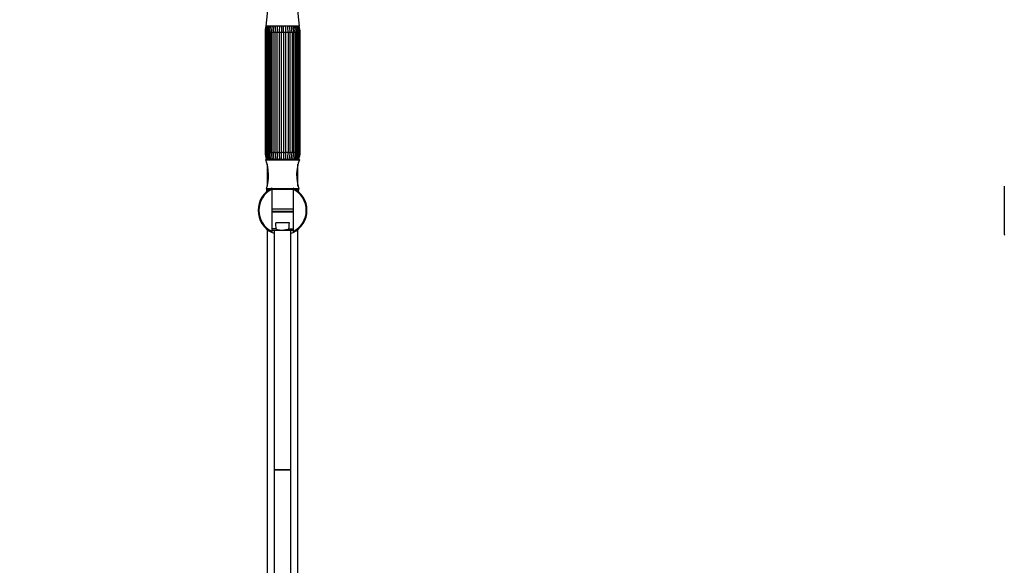
# Model space of a CAD drawing. Units: millimetres. Extents: x 0 to 1478, y 0 to 1758.
# Drawn here: x 0 to 702, y 936 to 1324 of the extents above; entities that cross this region are included whole.
import ezdxf
from ezdxf import colors
from ezdxf.entities.mleader import LeaderData, LeaderLine
from ezdxf.math import Vec2, Vec3

# ---------------------------------------------------------------- set-up
doc = ezdxf.new("R2010")
doc.units = ezdxf.units.MM
for name, color, linetype in [('DV1_Défaut', 7, 'Continuous'), ('DV4_Défaut', 7, 'Continuous'), ('Défaut', 7, 'Continuous')]:
    doc.layers.add(name, color=color, linetype=linetype)

# ---------------------------------------------------------------- blocks, each defined once
blk = doc.blocks.new('_DOT')
at = {"color": 0}
blk.add_line((0, 0), (-1, 0), dxfattribs=at)
at = {"color": 0, "const_width": 0.333}
blk.add_lwpolyline([(-0.1665, 0, 1), (0.1665, 0, 1)], format="xyb", close=True, dxfattribs=at)
blk = doc.blocks.new('SE')
at = {"layer": 'DV1_Défaut', "color": 7, "linetype": 'Continuous'}
for p, q in [((701.53, 1205.85), (701.53, 1171.65)), ((701.53, 1171.65), (701.83, 1171.35))]:
    blk.add_line(p, q, dxfattribs=at)
blk = doc.blocks.new('SE3')
at = {"layer": 'DV4_Défaut', "color": 7, "linetype": 'Continuous'}
for p, q in [((199.25, 1319.75), (195.12, 1360.25)), ((177.56, 1341.61), (175.33, 1319.75)), ((199.25, 1319.75), (175.33, 1319.75)), ((175.17, 1315.64), (174.79, 1315.64)), ((174.79, 1315.64), (174.79, 1229.86)), ((175.17, 1315.64), (175.17, 1229.86)), ((175.17, 1315.64), (175.18, 1315.64)), ((175.18, 1315.64), (175.78, 1315.64)), ((175.18, 1315.64), (175.18, 1229.86)), ((175.78, 1315.64), (175.78, 1229.86)), ((175.78, 1315.64), (176.33, 1315.64)), ((176.33, 1315.64), (177.18, 1315.64)), ((176.33, 1315.64), (176.33, 1229.86)), ((177.18, 1315.64), (177.18, 1229.86)), ((177.18, 1315.64), (178.16, 1315.64)), ((178.16, 1315.64), (179.27, 1315.64)), ((178.16, 1315.64), (178.16, 1229.86)), ((179.27, 1315.64), (179.27, 1229.86)), ((179.27, 1315.64), (180.55, 1315.64)), ((180.55, 1229.86), (180.55, 1315.64)), ((180.55, 1315.64), (181.9, 1315.64)), ((181.9, 1315.64), (181.9, 1229.86)), ((181.9, 1315.64), (183.4, 1315.64)), ((183.4, 1229.86), (183.4, 1315.64)), ((183.4, 1315.64), (184.91, 1315.64)), ((184.91, 1315.64), (184.91, 1229.86)), ((184.91, 1315.64), (186.51, 1315.64)), ((186.51, 1229.86), (186.51, 1315.64)), ((186.51, 1315.64), (188.07, 1315.64)), ((188.07, 1315.64), (188.07, 1229.86)), ((188.07, 1315.64), (189.67, 1315.64)), ((189.67, 1229.86), (189.67, 1315.64)), ((189.67, 1315.64), (191.18, 1315.64)), ((191.18, 1315.64), (191.18, 1229.86)), ((191.18, 1315.64), (192.68, 1315.64)), ((192.68, 1229.86), (192.68, 1315.64)), ((192.68, 1315.64), (194.03, 1315.64)), ((194.03, 1315.64), (194.03, 1229.86)), ((194.03, 1315.64), (195.31, 1315.64)), ((195.31, 1229.86), (195.31, 1315.64)), ((195.31, 1315.64), (196.42, 1315.64)), ((196.42, 1315.64), (197.4, 1315.64)), ((196.42, 1229.86), (196.42, 1315.64)), ((197.4, 1229.86), (197.4, 1315.64)), ((197.4, 1315.64), (198.25, 1315.64)), ((198.25, 1315.64), (198.8, 1315.64)), ((198.25, 1229.86), (198.25, 1315.64)), ((198.8, 1229.86), (198.8, 1315.64)), ((198.8, 1315.64), (199.4, 1315.64)), ((199.4, 1315.64), (199.42, 1315.64)), ((199.4, 1229.86), (199.4, 1315.64)), ((199.42, 1229.86), (199.42, 1315.64)), ((199.42, 1315.64), (199.79, 1315.64)), ((199.79, 1229.86), (199.79, 1315.64)), ((174.79, 1229.86), (175.17, 1229.86)), ((175.17, 1229.86), (175.18, 1229.86)), ((175.78, 1229.86), (175.18, 1229.86)), ((175.78, 1229.86), (176.33, 1229.86)), ((177.18, 1229.86), (176.33, 1229.86)), ((177.18, 1229.86), (178.16, 1229.86)), ((179.27, 1229.86), (178.16, 1229.86)), ((179.27, 1229.86), (180.55, 1229.86)), ((181.9, 1229.86), (180.55, 1229.86)), ((181.9, 1229.86), (183.4, 1229.86)), ((184.91, 1229.86), (183.4, 1229.86)), ((184.91, 1229.86), (186.51, 1229.86)), ((188.07, 1229.86), (186.51, 1229.86)), ((188.07, 1229.86), (189.67, 1229.86)), ((191.18, 1229.86), (189.67, 1229.86)), ((191.18, 1229.86), (192.68, 1229.86)), ((194.03, 1229.86), (192.68, 1229.86)), ((194.03, 1229.86), (195.31, 1229.86)), ((196.42, 1229.86), (195.31, 1229.86)), ((196.42, 1229.86), (197.4, 1229.86)), ((198.25, 1229.86), (197.4, 1229.86)), ((198.25, 1229.86), (198.8, 1229.86)), ((199.4, 1229.86), (198.8, 1229.86)), ((199.4, 1229.86), (199.42, 1229.86)), ((199.42, 1229.86), (199.79, 1229.86)), ((175.29, 1224.75), (199.29, 1224.75)), ((175.79, 1225.25), (198.79, 1225.25)), ((176.29, 1221.6), (176.29, 1205.97)), ((198.29, 1205.97), (198.29, 1221.6)), ((175.79, 1204.25), (179.38, 1204.25)), ((175.79, 1204.25), (175.79, 1203.75)), ((175.79, 1203.75), (178.48, 1203.75)), ((175.79, 1203.75), (178.46, 1203.75)), ((175.79, 1203.75), (175.85, 1201.86)), ((179.76, 1204.25), (194.82, 1204.25)), ((179.79, 1203.89), (179.79, 1204.45)), ((179.79, 1173.6), (179.79, 1203.89)), ((179.79, 1203.75), (194.79, 1203.75)), ((179.79, 1203.75), (194.79, 1203.75)), ((194.79, 1204.45), (194.79, 1203.89)), ((194.79, 1203.89), (194.79, 1173.6)), ((195.2, 1204.25), (198.79, 1204.25)), ((196.09, 1203.75), (198.79, 1203.75)), ((196.12, 1203.75), (198.79, 1203.75)), ((198.73, 1201.86), (198.79, 1203.75)), ((198.79, 1203.75), (198.79, 1204.25)), ((179.79, 1189.75), (194.79, 1189.75)), ((179.79, 1189.75), (194.79, 1189.75)), ((194.79, 1187.97), (179.79, 1187.97)), ((179.79, 1187.75), (194.79, 1187.75)), ((192.15, 1179.75), (182.43, 1179.75)), ((176.29, 1175.27), (176.29, 904.95)), ((182.74, 1175.71), (179.79, 1175.71)), ((179.79, 1174.75), (186.49, 1174.75)), ((179.79, 1173.05), (179.79, 1173.6)), ((181.29, 1174.75), (181.29, 1003.93)), ((186.49, 1174.75), (188.09, 1174.75)), ((188.09, 1174.75), (194.79, 1174.75)), ((191.84, 1175.71), (194.79, 1175.71)), ((193.29, 1003.93), (193.29, 1174.75)), ((194.79, 1173.6), (194.79, 1173.05)), ((198.29, 904.95), (198.29, 1175.27)), ((181.29, 1003.93), (193.29, 1003.93)), ((193.29, 1003.93), (181.29, 1003.93)), ((181.29, 1003.93), (181.29, 624.75)), ((193.29, 624.75), (193.29, 1003.93))]:
    blk.add_line(p, q, dxfattribs=at)
for centre, radius, start, end in [((186, 1315.64), 11.21, 158.49794, 180), ((186.61, 1315.66), 11.43, 159.0288, 180.10743), ((186.85, 1315.66), 11.07, 158.27472, 180.12091), ((188.52, 1315.72), 12.18, 160.6785, 180.37903), ((189.05, 1315.73), 11.87, 160.13639, 180.42369), ((192.1, 1315.8), 13.95, 163.54533, 180.66911), ((193.08, 1315.8), 13.81, 163.32931, 180.64986), ((198.83, 1315.9), 18.28, 167.83064, 180.82755), ((200.2, 1315.9), 18.3, 167.83206, 180.82541), ((217.08, 1315.97), 33.69, 173.5421, 180.55919), ((218.67, 1315.97), 33.76, 173.54999, 180.55604), ((155.91, 1315.97), 33.76, 359.44383, 6.44509), ((157.5, 1315.97), 33.69, 359.44094, 6.46283), ((174.38, 1315.9), 18.3, 359.1744, 12.15872), ((175.75, 1315.9), 18.28, 359.17264, 12.17859), ((181.58, 1315.81), 13.74, 359.26692, 16.67495), ((182.48, 1315.8), 13.94, 359.32469, 16.45867), ((185.53, 1315.73), 11.87, 359.57621, 19.84878), ((186.07, 1315.72), 12.18, 359.61272, 19.33172), ((187.73, 1315.66), 11.07, 359.87906, 21.70915), ((187.97, 1315.66), 11.43, 359.88922, 20.98633), ((188.58, 1315.64), 11.21, 0, 21.50206), ((186.01, 1315.64), 10.84, 178.41488, 179.99882), ((188.57, 1315.64), 10.84, 0.00118, 1.25545), ((186, 1229.86), 11.21, 180, 204.27588), ((186.01, 1229.86), 10.84, 180.00118, 181.31964), ((186.61, 1229.84), 11.43, 179.88922, 203.69041), ((186.85, 1229.84), 11.07, 179.87909, 204.57503), ((188.51, 1229.78), 12.18, 179.61272, 201.83566), ((189.05, 1229.77), 11.87, 179.57631, 202.48066), ((192.1, 1229.69), 13.94, 179.32469, 198.6037), ((193.08, 1229.7), 13.81, 179.35014, 198.87737), ((198.83, 1229.59), 18.28, 179.17245, 193.80073), ((200.2, 1229.6), 18.3, 179.17459, 193.79157), ((217.08, 1229.53), 33.69, 179.44081, 187.32813), ((218.67, 1229.53), 33.76, 179.44396, 187.31497), ((155.91, 1229.53), 33.76, 352.68666, 0.55617), ((157.5, 1229.53), 33.69, 352.67024, 0.55906), ((174.38, 1229.6), 18.3, 346.21153, 0.8256), ((175.75, 1229.59), 18.28, 346.19617, 0.82736), ((181.58, 1229.68), 13.74, 341.10452, 0.73308), ((182.48, 1229.7), 13.95, 341.39339, 0.66911), ((185.53, 1229.77), 11.87, 337.52446, 0.42379), ((186.07, 1229.78), 12.18, 338.15764, 0.37903), ((187.73, 1229.84), 11.07, 335.43058, 0.12094), ((187.97, 1229.84), 11.43, 336.29912, 0.10743), ((188.58, 1229.86), 11.21, 335.72412, 0), ((188.57, 1229.86), 10.84, 358.50663, 359.99882), ((175.79, 1224.75), 0.5, 90, 180), ((146.23, 1213.78), 31.06, 342.11993, 20.67444), ((228.35, 1213.78), 31.06, 159.32556, 197.88007), ((198.79, 1224.75), 0.5, 0, 90), ((187.29, 1188.75), 17.4, 115.53323, 244.46677), ((187.29, 1188.75), 16.9, 116.34576, 243.65424), ((187.29, 1188.75), 17.4, 295.53323, 64.46677), ((187.29, 1188.75), 16.9, 296.34576, 63.65424), ((187.29, 1188.75), 17.4, 244.39106, 249.77281), ((187.29, 1188.75), 17.4, 290.17795, 295.60863)]:
    blk.add_arc(centre, radius, start, end, dxfattribs=at)
for points, knots in [([(186.51, 1319.76), (186.51, 1319.65), (186.51, 1319.54), (186.51, 1318.83), (186.51, 1318.2), (186.51, 1316.93), (186.51, 1316.29), (186.51, 1315.64)], [0, 0, 0, 0, 0.085038, 0.085038, 0.542519, 0.542519, 1, 1, 1, 1]), ([(188.07, 1315.64), (188.07, 1316.29), (188.07, 1316.93), (188.07, 1318.21), (188.07, 1318.82), (188.07, 1319.54), (188.07, 1319.65), (188.07, 1319.76)], [0, 0, 0, 0, 0.45711, 0.45711, 0.914221, 0.914221, 1, 1, 1, 1]), ([(186.51, 1225.23), (186.51, 1225.51), (186.51, 1225.79), (186.51, 1226.67), (186.51, 1227.29), (186.51, 1228.57), (186.51, 1229.21), (186.51, 1229.86)], [0, 0, 0, 0, 0.191943, 0.191943, 0.595971, 0.595971, 1, 1, 1, 1]), ([(188.07, 1229.86), (188.07, 1229.21), (188.07, 1228.57), (188.07, 1227.29), (188.07, 1226.67), (188.07, 1225.79), (188.07, 1225.51), (188.07, 1225.23)], [0, 0, 0, 0, 0.403954, 0.403954, 0.807908, 0.807908, 1, 1, 1, 1]), ([(182.74, 1175.71), (182.75, 1175.63), (182.78, 1175.55), (182.88, 1175.4), (182.94, 1175.34), (183.14, 1175.18), (183.3, 1175.1), (183.62, 1174.98), (183.78, 1174.94), (184.12, 1174.87), (184.29, 1174.84), (184.79, 1174.78), (185.13, 1174.77), (185.81, 1174.75), (186.15, 1174.75), (186.49, 1174.75)], [0, 0, 0, 0, 0.0625, 0.0625, 0.125, 0.125, 0.25, 0.25, 0.375, 0.375, 0.5, 0.5, 0.75, 0.75, 1, 1, 1, 1]), ([(191.84, 1175.71), (191.83, 1175.63), (191.8, 1175.55), (191.7, 1175.4), (191.64, 1175.34), (191.44, 1175.18), (191.28, 1175.1), (190.96, 1174.98), (190.8, 1174.94), (190.46, 1174.87), (190.29, 1174.84), (189.79, 1174.78), (189.45, 1174.77), (188.77, 1174.75), (188.43, 1174.75), (188.09, 1174.75)], [0, 0, 0, 0, 0.0625, 0.0625, 0.125, 0.125, 0.25, 0.25, 0.375, 0.375, 0.5, 0.5, 0.75, 0.75, 1, 1, 1, 1])]:
    blk.add_open_spline(points, degree=3, knots=knots, dxfattribs=at)
for points in [[(182.74, 1175.71), (182.63, 1177.06), (182.53, 1178.4), (182.43, 1179.75)], [(191.84, 1175.71), (191.95, 1177.06), (192.05, 1178.4), (192.15, 1179.75)]]:
    blk.add_open_spline(points, degree=3, dxfattribs=at)

msp = doc.modelspace()

# ---------------------------------------------------------------- block references
at = {"layer": 'Défaut'}
for name in ['SE3', 'SE']:
    msp.add_blockref(name, (0, 0), dxfattribs=at)

# ---------------------------------------------------------------- leaders
at = {"layer": 'Défaut', "color": 7, "linetype": 'Continuous'}
ml = msp.add_multileader_mtext('Standard', dxfattribs=at)
ml.set_content('{\\pxsm0.9;\\fSolid Edge ISO|b1||i0||c0|p34;\\W1.;25/10/2017\\P}', color=256)
ml.set_leader_properties()
ml.set_arrow_properties(name='DOT')
ml.build(insert=Vec2(0, 0))
ml.multileader.update_dxf_attribs({"leader_type": 0, "dogleg_length": 0, "arrow_head_size": 12})
ctx = ml.context
ctx.base_point, ctx.char_height, ctx.arrow_head_size, ctx.landing_gap_size = Vec3(1390.41, 1750.71), 12, 12, 4.2
notes = []
notes.append((ctx, [(0, (0, 0, 0), (0, 0), (1, 0), 1, [])]))
ctx.mtext.insert = Vec3(1392.41, 1756.83)
ml = msp.add_multileader_mtext('Standard', dxfattribs=at)
ml.set_content('{\\pxsm0.9;\\fArial|b1||i0||c0|p34;\\W1.;58\\P}', color=256)
ml.set_leader_properties()
ml.set_arrow_properties(name='DOT')
ml.build(insert=Vec2(0, 0))
ml.multileader.update_dxf_attribs({"leader_type": 0, "dogleg_length": 0, "arrow_head_size": 12})
ctx = ml.context
ctx.base_point, ctx.char_height, ctx.arrow_head_size, ctx.landing_gap_size = Vec3(24.31, 1749.46), 12, 12, 4.2
notes.append((ctx, [(0, (0, 0, 0), (0, 0), (1, 0), 1, [])]))
ctx.mtext.insert = Vec3(26.31, 1755.57)
for ctx, leaders in notes:
    for number, flags, end, landing, length, lines in leaders:
        leader = LeaderData()
        leader.index, (leader.has_last_leader_line, leader.has_dogleg_vector, leader.attachment_direction) = number, flags
        leader.last_leader_point, leader.dogleg_vector, leader.dogleg_length = Vec3(end), Vec3(landing), length
        for number, points, colour, breaks in lines:
            line = LeaderLine()
            line.index, line.vertices, line.color, line.breaks = number, Vec3.list(points), colors.encode_raw_color(colour), breaks
            leader.lines.append(line)
        ctx.leaders.append(leader)

doc.saveas('drawing.dxf')
